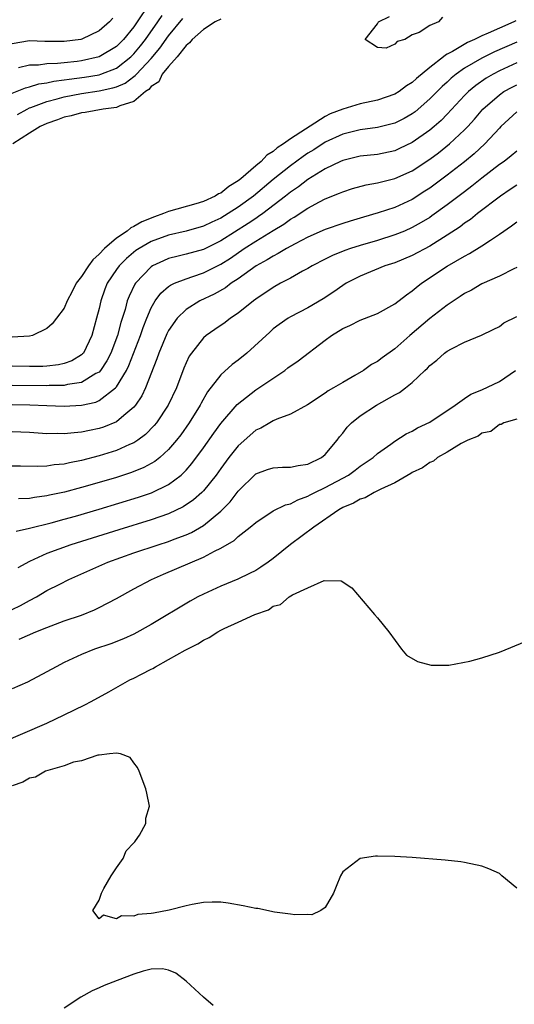
# Model space of a CAD drawing. Units: inches. Extents: x 2616000 to 2619000, y 1521000 to 1524000.
# Drawn here: x 2618076 to 2618133, y 1521336 to 1521449 of the extents above; entities that cross this region are included whole.
import ezdxf

# ---------------------------------------------------------------- set-up
doc = ezdxf.new("R2010")
doc.units = ezdxf.units.IN
doc.header["$MEASUREMENT"] = 0
doc.layers.add('LD26161521_2ft', color=254, linetype='Continuous')

msp = doc.modelspace()

# ---------------------------------------------------------------- linework, layer by layer
at = {"layer": 'LD26161521_2ft'}
for points, elevation in [([(2618090.72, 1521451), (2618089.38, 1521449), (2618089, 1521448.45), (2618087.8, 1521447), (2618087, 1521446.2), (2618085, 1521444.98), (2618083, 1521444.54), (2618082.47, 1521444.47), (2618081, 1521444.32), (2618080.22, 1521444.22), (2618079, 1521444.18), (2618078.05, 1521444.05), (2618077, 1521444.04), (2618075.73, 1521443.73)], 7746), ([(2618075, 1521440.82), (2618076.55, 1521441.45), (2618077, 1521441.56), (2618078.1, 1521441.9), (2618079, 1521442.02), (2618079.8, 1521442.2), (2618081, 1521442.35), (2618081.56, 1521442.44), (2618083.34, 1521442.66), (2618085, 1521442.94), (2618085.19, 1521443), (2618087, 1521443.71), (2618088.67, 1521445), (2618089, 1521445.33), (2618089.76, 1521446.24), (2618090.35, 1521447), (2618091.77, 1521449), (2618092.26, 1521449.74)], 7744), ([(2618086.58, 1521449.42), (2618086.2, 1521449), (2618085, 1521447.99), (2618083.03, 1521447.03), (2618082.91, 1521447), (2618081, 1521446.75), (2618079.23, 1521446.77), (2618078.76, 1521446.76), (2618077, 1521446.84), (2618075, 1521446.5)], 7748), ([(2618132.89, 1521449.11), (2618132.68, 1521449), (2618131, 1521448.3), (2618129.7, 1521447.7), (2618129, 1521447.42), (2618128.15, 1521447), (2618127.35, 1521446.65), (2618125.62, 1521445.62), (2618125, 1521445.29), (2618124.8, 1521445.2), (2618124.59, 1521445), (2618123, 1521443.76), (2618121.49, 1521442.51), (2618121, 1521442.04), (2618120.35, 1521441.65), (2618119.48, 1521441), (2618119, 1521440.7), (2618117, 1521440.03), (2618115, 1521439.6), (2618113, 1521438.99), (2618111.56, 1521438.44), (2618111, 1521438.15), (2618107, 1521435.57), (2618106.21, 1521435), (2618105.46, 1521434.54), (2618105, 1521434.13), (2618104.29, 1521433.71), (2618103.63, 1521433), (2618103, 1521432.48), (2618101.31, 1521431), (2618101, 1521430.75), (2618099.9, 1521430.1), (2618099, 1521429.36), (2618098.74, 1521429.26), (2618098.34, 1521429), (2618097, 1521428.4), (2618096.12, 1521428.12), (2618093, 1521427.24), (2618092.42, 1521427), (2618091.36, 1521426.64), (2618089.93, 1521426.07), (2618089, 1521425.51), (2618088.64, 1521425.36), (2618088.22, 1521425), (2618087, 1521424.17), (2618085.62, 1521423), (2618085, 1521422.34), (2618084.29, 1521421.71), (2618083.77, 1521421), (2618083, 1521419.8), (2618082.39, 1521419), (2618081.92, 1521418.08), (2618081.34, 1521417), (2618081, 1521416.15), (2618080.13, 1521415), (2618079.63, 1521414.37), (2618079, 1521413.8), (2618077.34, 1521413), (2618077, 1521412.92), (2618075, 1521412.82)], 7738), ([(2618099, 1521449.31), (2618098.36, 1521449), (2618097, 1521448.14), (2618095.69, 1521447), (2618095.41, 1521446.59), (2618095, 1521446.3), (2618093.96, 1521445), (2618093, 1521443.89), (2618092.27, 1521443), (2618091.86, 1521442.14), (2618091, 1521441.59), (2618090.74, 1521441.26), (2618090.33, 1521441), (2618089, 1521439.88), (2618087.38, 1521439.38), (2618087, 1521439.19), (2618085.49, 1521439), (2618083.41, 1521438.59), (2618083, 1521438.58), (2618081.79, 1521438.21), (2618081, 1521438.06), (2618080.24, 1521437.76), (2618079, 1521437.36), (2618078.24, 1521437), (2618077, 1521436.23), (2618075.11, 1521435)], 7740), ([(2618075.62, 1521438.38), (2618076.74, 1521439), (2618077, 1521439.13), (2618077.18, 1521439.18), (2618079, 1521439.88), (2618080.17, 1521440.17), (2618081, 1521440.41), (2618083, 1521440.78), (2618085, 1521441.08), (2618086.58, 1521441.42), (2618087, 1521441.57), (2618088.01, 1521441.99), (2618089, 1521442.74), (2618089.16, 1521442.84), (2618089.29, 1521443), (2618091, 1521444.81), (2618092, 1521446), (2618093, 1521447.42), (2618094.62, 1521449.38)], 7742), ([(2618124.46, 1521449.54), (2618124.01, 1521449), (2618123, 1521448.61), (2618121.77, 1521447.77), (2618121, 1521447.52), (2618120.14, 1521447), (2618119.24, 1521446.76), (2618119, 1521446.45), (2618117.99, 1521445.99), (2618117, 1521446.06), (2618115.57, 1521447), (2618117, 1521448.77), (2618117.13, 1521449), (2618118.39, 1521449.61)], 7740), ([(2618133, 1521446.68), (2618130.43, 1521445.57), (2618129, 1521444.86), (2618127, 1521443.7), (2618126.03, 1521443), (2618125.46, 1521442.54), (2618125, 1521442.1), (2618124.42, 1521441.58), (2618123, 1521440.16), (2618121.31, 1521438.69), (2618121, 1521438.47), (2618120.07, 1521437.93), (2618119, 1521437.39), (2618117, 1521436.9), (2618115, 1521436.63), (2618113, 1521436.13), (2618111, 1521435.2), (2618109.67, 1521434.33), (2618109, 1521433.93), (2618108.45, 1521433.56), (2618107, 1521432.49), (2618105, 1521430.9), (2618102.74, 1521429), (2618101, 1521427.74), (2618099.84, 1521427), (2618099, 1521426.49), (2618097.97, 1521426.03), (2618097, 1521425.55), (2618095, 1521424.98), (2618093, 1521424.53), (2618091, 1521423.8), (2618089.6, 1521423), (2618089.24, 1521422.76), (2618088.14, 1521421.86), (2618087.3, 1521421), (2618087, 1521420.58), (2618085.95, 1521419), (2618085.67, 1521418.33), (2618085.19, 1521417), (2618085, 1521416.12), (2618084.72, 1521415), (2618084.17, 1521413), (2618083.2, 1521411), (2618083.11, 1521410.89), (2618083, 1521410.79), (2618081.88, 1521410.12), (2618081, 1521409.8), (2618080.35, 1521409.65), (2618079, 1521409.51), (2618078.53, 1521409.47), (2618077, 1521409.45), (2618075, 1521409.49)], 7736), ([(2618133, 1521444.3), (2618131, 1521443.38), (2618130.28, 1521443), (2618129.47, 1521442.53), (2618128.29, 1521441.71), (2618127.45, 1521441), (2618127, 1521440.55), (2618125, 1521438.42), (2618124.3, 1521437.7), (2618123.5, 1521437), (2618123, 1521436.58), (2618121, 1521435.16), (2618119.54, 1521434.46), (2618119, 1521434.22), (2618117, 1521433.8), (2618115, 1521433.58), (2618113, 1521433.11), (2618112.76, 1521433), (2618111, 1521432.15), (2618109, 1521430.91), (2618107.92, 1521430.08), (2618107, 1521429.45), (2618106.44, 1521429), (2618103.82, 1521427), (2618103.34, 1521426.66), (2618103, 1521426.45), (2618102.13, 1521425.87), (2618099, 1521423.89), (2618097, 1521422.9), (2618095, 1521422.33), (2618094.1, 1521422.1), (2618093, 1521421.84), (2618092.4, 1521421.6), (2618091.16, 1521421), (2618091, 1521420.9), (2618089.19, 1521419), (2618089.11, 1521418.89), (2618088.46, 1521417.54), (2618088.25, 1521417), (2618087.99, 1521415.99), (2618087.51, 1521414.49), (2618087.12, 1521413), (2618086.35, 1521411), (2618085.9, 1521410.1), (2618085.16, 1521409), (2618085, 1521408.82), (2618084.64, 1521408.64), (2618083, 1521407.63), (2618081.39, 1521407.39), (2618081, 1521407.29), (2618079.26, 1521407.26), (2618079, 1521407.24), (2618075, 1521407.29)], 7734), ([(2618075, 1521405.08), (2618077.04, 1521405.04), (2618079, 1521404.96), (2618081, 1521404.91), (2618083, 1521405.02), (2618084.64, 1521405.37), (2618085, 1521405.54), (2618086.9, 1521407), (2618087, 1521407.11), (2618088.14, 1521409), (2618088.43, 1521409.57), (2618089.76, 1521413), (2618090.07, 1521413.93), (2618090.49, 1521415), (2618091, 1521416.2), (2618091.46, 1521417), (2618092.11, 1521417.89), (2618093, 1521418.64), (2618093.21, 1521418.79), (2618093.66, 1521419), (2618095, 1521419.53), (2618095.77, 1521419.77), (2618097, 1521420.19), (2618099, 1521421.2), (2618100.1, 1521421.9), (2618101.68, 1521423), (2618103, 1521423.84), (2618105, 1521425.08), (2618106.22, 1521425.78), (2618107, 1521426.37), (2618107.42, 1521426.58), (2618109, 1521427.62), (2618110.35, 1521428.35), (2618111, 1521428.68), (2618112.65, 1521429.35), (2618113, 1521429.52), (2618114.13, 1521429.87), (2618115.7, 1521430.29), (2618117, 1521430.52), (2618119, 1521431.02), (2618121, 1521431.91), (2618123, 1521433.24), (2618124.01, 1521433.99), (2618125.28, 1521435), (2618127, 1521436.61), (2618127.37, 1521437), (2618128.14, 1521437.86), (2618129.11, 1521439), (2618131, 1521440.64), (2618131.53, 1521441), (2618132.47, 1521441.53), (2618133, 1521441.79)], 7732), ([(2618133, 1521438.67), (2618131.19, 1521437), (2618131, 1521436.82), (2618129.32, 1521435), (2618128.12, 1521433.88), (2618127, 1521432.96), (2618125, 1521431.42), (2618123.62, 1521430.38), (2618123, 1521429.93), (2618122.44, 1521429.56), (2618121, 1521428.64), (2618119, 1521427.72), (2618117.09, 1521427.09), (2618115.39, 1521426.61), (2618113.85, 1521426.15), (2618113, 1521425.87), (2618111, 1521425.16), (2618109, 1521424.29), (2618107.54, 1521423.54), (2618106.55, 1521423), (2618105.59, 1521422.41), (2618105, 1521422.13), (2618104.32, 1521421.68), (2618103.06, 1521421), (2618101, 1521419.52), (2618100.2, 1521419), (2618099.52, 1521418.48), (2618098.23, 1521417.77), (2618096.57, 1521417), (2618095, 1521416), (2618093.97, 1521415), (2618093, 1521413.59), (2618092.79, 1521413.21), (2618091.88, 1521411), (2618091.66, 1521410.34), (2618090.35, 1521407), (2618089.91, 1521406.09), (2618089.18, 1521405), (2618089, 1521404.79), (2618087.83, 1521403.83), (2618087, 1521403.12), (2618085.5, 1521402.5), (2618085, 1521402.34), (2618083.89, 1521402.11), (2618083, 1521401.9), (2618082.14, 1521401.86), (2618081, 1521401.72), (2618080.25, 1521401.75), (2618079, 1521401.74), (2618077, 1521401.87), (2618075, 1521401.95)], 7730), ([(2618133, 1521434.17), (2618132.37, 1521433.63), (2618131.54, 1521433), (2618131, 1521432.62), (2618129, 1521431.07), (2618127.85, 1521430.15), (2618127, 1521429.52), (2618125, 1521428), (2618123.26, 1521426.74), (2618123, 1521426.56), (2618122.03, 1521425.97), (2618121, 1521425.39), (2618120.1, 1521425), (2618119, 1521424.55), (2618117, 1521423.93), (2618115, 1521423.36), (2618113.88, 1521423), (2618113.23, 1521422.77), (2618111.81, 1521422.19), (2618111, 1521421.79), (2618109.48, 1521421), (2618109, 1521420.7), (2618108.38, 1521420.38), (2618107, 1521419.6), (2618105.85, 1521419), (2618105, 1521418.53), (2618103, 1521417.17), (2618102.76, 1521417), (2618101, 1521415.57), (2618100.11, 1521415), (2618099.48, 1521414.52), (2618098.31, 1521413.69), (2618097.3, 1521413), (2618097, 1521412.75), (2618095.62, 1521411), (2618095.36, 1521410.64), (2618095, 1521409.89), (2618094.74, 1521409.26), (2618093.89, 1521407), (2618092.93, 1521405), (2618091.59, 1521403), (2618091.33, 1521402.67), (2618090.35, 1521401.65), (2618089.46, 1521401), (2618089, 1521400.7), (2618088.5, 1521400.5), (2618087, 1521399.82), (2618085, 1521399.19), (2618083, 1521398.66), (2618081.59, 1521398.41), (2618081, 1521398.26), (2618079.83, 1521398.17), (2618079, 1521398.03), (2618077.98, 1521397.98), (2618075.97, 1521398.03), (2618075, 1521398.03)], 7728), ([(2618133, 1521430.27), (2618132.25, 1521429.75), (2618131.12, 1521429), (2618128.49, 1521427), (2618127.67, 1521426.33), (2618127, 1521425.89), (2618126.5, 1521425.5), (2618125, 1521424.51), (2618123, 1521423.28), (2618121, 1521422.21), (2618119, 1521421.37), (2618117.84, 1521421), (2618115, 1521419.82), (2618113.41, 1521419), (2618113, 1521418.76), (2618111.98, 1521418.02), (2618110.77, 1521417.23), (2618109, 1521416.18), (2618107, 1521415.16), (2618106.73, 1521415), (2618105.71, 1521414.29), (2618105, 1521413.77), (2618104.61, 1521413.39), (2618101.99, 1521411), (2618101, 1521410.2), (2618100.31, 1521409.69), (2618099, 1521408.5), (2618097.47, 1521406.53), (2618096.74, 1521405.26), (2618096.62, 1521405), (2618095.35, 1521403), (2618094.38, 1521401.62), (2618093.9, 1521401), (2618093, 1521399.93), (2618091.97, 1521399), (2618091.43, 1521398.57), (2618090.15, 1521397.85), (2618088.72, 1521397.28), (2618087, 1521396.73), (2618085, 1521396.13), (2618083, 1521395.55), (2618081.03, 1521395.03), (2618079.32, 1521394.68), (2618079, 1521394.6), (2618077.57, 1521394.43), (2618077, 1521394.32), (2618075.75, 1521394.25)], 7726), ([(2618075.46, 1521390.54), (2618077, 1521390.89), (2618079.51, 1521391.51), (2618081, 1521391.92), (2618082.28, 1521392.28), (2618085, 1521393.08), (2618089.54, 1521394.46), (2618091.03, 1521394.97), (2618093, 1521395.93), (2618094.42, 1521397), (2618095, 1521397.56), (2618095.68, 1521398.32), (2618097, 1521400.13), (2618098.19, 1521401.81), (2618099, 1521402.9), (2618100.89, 1521405.11), (2618103, 1521406.76), (2618103.15, 1521406.85), (2618106.34, 1521409), (2618106.71, 1521409.29), (2618107.88, 1521410.12), (2618111, 1521412.48), (2618111.73, 1521413), (2618113, 1521413.81), (2618113.83, 1521414.17), (2618115, 1521414.76), (2618117, 1521415.54), (2618119, 1521416.65), (2618120.32, 1521417.68), (2618121, 1521418.15), (2618121.46, 1521418.54), (2618122.06, 1521419), (2618125, 1521420.97), (2618127, 1521422.13), (2618127.58, 1521422.42), (2618129, 1521423.31), (2618129.97, 1521423.97), (2618131, 1521424.63), (2618132.41, 1521425.59), (2618133, 1521426.07)], 7724), ([(2618133, 1521420.8), (2618132.65, 1521420.65), (2618131, 1521419.81), (2618129, 1521418.93), (2618127.79, 1521418.21), (2618127, 1521417.82), (2618126.51, 1521417.49), (2618125, 1521416.49), (2618123, 1521414.95), (2618120.7, 1521413), (2618119, 1521411.48), (2618117.54, 1521410.46), (2618117, 1521410.02), (2618116.31, 1521409.69), (2618115.38, 1521409), (2618114.41, 1521408.41), (2618113, 1521407.63), (2618111.96, 1521407), (2618111.32, 1521406.68), (2618111, 1521406.41), (2618108.95, 1521405.05), (2618107, 1521403.97), (2618105.42, 1521403.42), (2618105, 1521403.21), (2618104.62, 1521403), (2618103.6, 1521402.39), (2618103, 1521402.15), (2618101, 1521400.36), (2618099.93, 1521399), (2618099, 1521397.74), (2618098.47, 1521397), (2618097, 1521395.19), (2618096.81, 1521395), (2618095.85, 1521394.15), (2618094.66, 1521393.34), (2618093, 1521392.55), (2618091, 1521391.85), (2618087.28, 1521390.72), (2618081.74, 1521389), (2618079, 1521387.98), (2618077, 1521387.09), (2618075.66, 1521386.35)], 7722), ([(2618075, 1521381.55), (2618075.99, 1521382.01), (2618077, 1521382.58), (2618077.81, 1521383), (2618079, 1521383.73), (2618080.49, 1521384.49), (2618081.53, 1521385), (2618086.02, 1521387), (2618089, 1521388.05), (2618091.79, 1521389), (2618093, 1521389.38), (2618093.63, 1521389.63), (2618095, 1521390.13), (2618095.61, 1521390.39), (2618097, 1521391.2), (2618099, 1521392.84), (2618100.07, 1521393.93), (2618101, 1521395.14), (2618103, 1521397.12), (2618104.37, 1521397.63), (2618105, 1521397.84), (2618106.1, 1521397.9), (2618107, 1521397.9), (2618107.9, 1521398.1), (2618109, 1521398.23), (2618110.56, 1521399), (2618111, 1521399.34), (2618112.38, 1521401), (2618112.63, 1521401.37), (2618113, 1521401.82), (2618113.52, 1521402.48), (2618114.01, 1521403), (2618115, 1521403.78), (2618116.9, 1521405), (2618119, 1521406.2), (2618119.54, 1521406.46), (2618120.23, 1521407), (2618121, 1521407.63), (2618122.43, 1521409), (2618122.74, 1521409.26), (2618123, 1521409.56), (2618123.81, 1521410.19), (2618124.7, 1521411), (2618125, 1521411.22), (2618125.49, 1521411.49), (2618127, 1521412.24), (2618128.95, 1521413.05), (2618130.28, 1521413.72), (2618131, 1521414.04), (2618131.53, 1521414.47), (2618133, 1521415.2)], 7720), ([(2618075.84, 1521378.16), (2618077.72, 1521379), (2618079, 1521379.51), (2618081, 1521380.25), (2618083, 1521380.92), (2618084.48, 1521381.52), (2618085, 1521381.78), (2618087, 1521382.82), (2618089, 1521383.92), (2618091.01, 1521385), (2618092.39, 1521385.61), (2618097, 1521387.57), (2618098.26, 1521388.26), (2618099, 1521388.62), (2618100.51, 1521389.49), (2618101, 1521389.95), (2618102.38, 1521391), (2618103, 1521391.54), (2618105, 1521392.87), (2618106.42, 1521393.58), (2618107, 1521393.71), (2618107.83, 1521394.17), (2618109, 1521394.56), (2618109.28, 1521394.72), (2618109.81, 1521395), (2618111, 1521395.56), (2618113.65, 1521397), (2618114.44, 1521397.56), (2618115, 1521398), (2618116.51, 1521399), (2618117, 1521399.46), (2618118.53, 1521400.53), (2618119, 1521400.88), (2618120.28, 1521401.72), (2618121, 1521402.02), (2618121.6, 1521402.4), (2618123, 1521403.06), (2618125.93, 1521405), (2618127, 1521405.77), (2618127.73, 1521406.27), (2618129, 1521406.78), (2618131, 1521407.75), (2618132.84, 1521409)], 7718), ([(2618133, 1521403.41), (2618131.52, 1521403), (2618131.2, 1521402.8), (2618131, 1521402.81), (2618130.01, 1521401.99), (2618129, 1521401.81), (2618128.56, 1521401.44), (2618127.38, 1521401), (2618127, 1521400.79), (2618126.61, 1521400.61), (2618125, 1521399.62), (2618123.89, 1521399), (2618123.42, 1521398.58), (2618123, 1521398.45), (2618122.18, 1521397.82), (2618121, 1521397.28), (2618120.84, 1521397.16), (2618119, 1521396.11), (2618117.37, 1521395.37), (2618117, 1521395.17), (2618116.63, 1521395), (2618115.6, 1521394.4), (2618115, 1521394.21), (2618114.24, 1521393.76), (2618113, 1521393.26), (2618112.54, 1521393), (2618109.67, 1521391), (2618106.99, 1521389.01), (2618105, 1521387.4), (2618104.45, 1521387), (2618103.59, 1521386.41), (2618103, 1521386.04), (2618102.3, 1521385.7), (2618100.94, 1521385.06), (2618099, 1521384.26), (2618097, 1521383.33), (2618096.37, 1521383), (2618095.49, 1521382.51), (2618091, 1521379.83), (2618089, 1521378.75), (2618087.81, 1521378.19), (2618086.37, 1521377.63), (2618084.49, 1521377), (2618083, 1521376.39), (2618081, 1521375.47), (2618080.06, 1521375), (2618079, 1521374.41), (2618076.76, 1521373.24), (2618075, 1521372.46)], 7716), ([(2618073.75, 1521366.25), (2618079, 1521368.53), (2618081, 1521369.47), (2618083.37, 1521370.63), (2618084.09, 1521371), (2618086.12, 1521372.12), (2618088.52, 1521373.48), (2618089, 1521373.7), (2618089.87, 1521374.13), (2618091, 1521374.73), (2618091.19, 1521374.81), (2618091.49, 1521375), (2618093, 1521375.81), (2618094.91, 1521376.91), (2618096.36, 1521377.64), (2618097, 1521378.06), (2618097.66, 1521378.34), (2618098.64, 1521379), (2618099, 1521379.19), (2618099.38, 1521379.38), (2618101, 1521380.11), (2618102.89, 1521381), (2618104.46, 1521381.54), (2618105, 1521381.93), (2618105.87, 1521382.13), (2618106.86, 1521383), (2618107.25, 1521383.25), (2618109, 1521384.07), (2618110.88, 1521384.88), (2618112.84, 1521384.84), (2618114.04, 1521384.04), (2618116.67, 1521381), (2618117, 1521380.6), (2618118.29, 1521379), (2618119.76, 1521377), (2618120.34, 1521376.34), (2618121.59, 1521375.59), (2618123.17, 1521375.17), (2618125.18, 1521375.18), (2618127.62, 1521375.62), (2618129, 1521376.01), (2618131, 1521376.67), (2618134.08, 1521377.92)], 7714), ([(2618133, 1521349.6), (2618131.3, 1521351), (2618131.15, 1521351.15), (2618131, 1521351.25), (2618129.81, 1521351.81), (2618129, 1521352.12), (2618127, 1521352.53), (2618126.59, 1521352.59), (2618124.79, 1521352.79), (2618121, 1521353.1), (2618119, 1521353.22), (2618117, 1521353.25), (2618116.76, 1521353.24), (2618115, 1521352.98), (2618113, 1521351.47), (2618112.75, 1521351), (2618112.23, 1521349.77), (2618111.95, 1521349), (2618111, 1521347.35), (2618110.5, 1521347), (2618109.46, 1521346.54), (2618109, 1521346.57), (2618107.48, 1521346.53), (2618107, 1521346.61), (2618105.16, 1521346.84), (2618103.24, 1521347.24), (2618103, 1521347.26), (2618101.57, 1521347.57), (2618099.85, 1521347.85), (2618099, 1521347.97), (2618097.99, 1521347.99), (2618097, 1521347.94), (2618095.72, 1521347.72), (2618095, 1521347.56), (2618093.06, 1521347.06), (2618091.27, 1521346.73), (2618091, 1521346.66), (2618089.45, 1521346.55), (2618089, 1521346.36), (2618087.59, 1521346.41), (2618087, 1521346.06), (2618085.52, 1521346.48), (2618085, 1521346.05), (2618084.29, 1521347), (2618085, 1521348.22), (2618085.28, 1521349), (2618085.56, 1521349.56), (2618086.41, 1521351), (2618087, 1521351.91), (2618087.76, 1521353), (2618088.13, 1521353.87), (2618089, 1521354.77), (2618089.1, 1521354.9), (2618089.2, 1521355), (2618089.65, 1521355.65), (2618090.39, 1521357), (2618090.37, 1521357.63), (2618090.78, 1521359), (2618090.5, 1521360.5), (2618090.36, 1521361), (2618089.62, 1521363), (2618089.43, 1521363.43), (2618089, 1521363.97), (2618088.58, 1521364.58), (2618087.47, 1521365), (2618087, 1521365.08), (2618086.2, 1521365), (2618085, 1521364.85), (2618084.86, 1521364.86), (2618083, 1521364.2), (2618082.06, 1521364.06), (2618081, 1521363.62), (2618079.1, 1521363.1), (2618078.85, 1521363), (2618077.69, 1521362.31), (2618077, 1521362.19), (2618076.26, 1521361.74), (2618075, 1521361.33)], 7712), ([(2618098.11, 1521336.11), (2618097, 1521337.08), (2618095, 1521338.91), (2618093.84, 1521339.84), (2618093, 1521340.16), (2618092.31, 1521340.31), (2618091, 1521340.29), (2618090.06, 1521340.06), (2618089, 1521339.7), (2618087.08, 1521339), (2618085.59, 1521338.41), (2618085, 1521338.14), (2618084.2, 1521337.8), (2618082.91, 1521337.09), (2618081, 1521335.82)], 7710)]:
    msp.add_lwpolyline(points, dxfattribs=dict(at, elevation=elevation))

doc.saveas('drawing.dxf')
